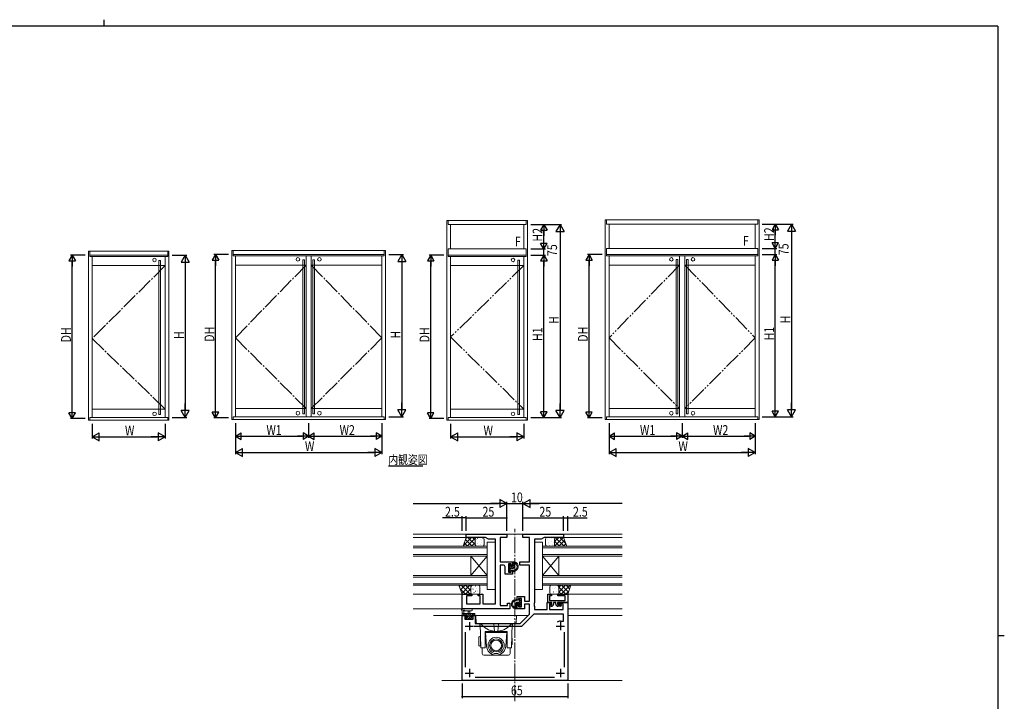
# Model space of a CAD drawing. Extents: x 0 to 1133, y 0 to 806.
# Drawn here: x 502 to 1108, y 386 to 806 of the extents above; entities that cross this region are included whole.
import ezdxf

# ---------------------------------------------------------------- set-up
doc = ezdxf.new("R2010")
doc.units = 0
doc.linetypes.add('YCENTER_1', pattern=[13, 10, -1, 1, -1])
doc.linetypes.add('YDIVIDE_1', pattern=[15, 10, -1, 1, -1, 1, -1])
for name, color, linetype in [('USER1', 3, 'CONTINUOUS'), ('YKK_11', 7, 'CONTINUOUS'), ('YKK_12', 2, 'CONTINUOUS'), ('YKK_13', 4, 'CONTINUOUS'), ('YKK_A1', 4, 'CONTINUOUS'), ('YKK_D', 6, 'CONTINUOUS'), ('YKK_ZWAK', 7, 'CONTINUOUS')]:
    doc.layers.add(name, color=color, linetype=linetype)
doc.styles.get("Standard").update_dxf_attribs({"font": 'ROMANS.SHX', "bigfont": 'EXTFONT.SHX'})

# ---------------------------------------------------------------- blocks, each defined once
blk = doc.blocks.new('A201')
at = {"layer": 'YKK_ZWAK', "color": 8, "linetype": 'Continuous'}
blk.add_line((296.01, 412), (296.01, 410), dxfattribs=at)
at = {"layer": 'YKK_ZWAK', "color": 254, "linetype": 'Continuous'}
for p, q in [((571, 410), (21, 410)), ((571, 410), (571, 35)), ((571, 222.5), (573, 222.5))]:
    blk.add_line(p, q, dxfattribs=at)

msp = doc.modelspace()

# ---------------------------------------------------------------- linework, layer by layer
at = {"layer": 'YKK_11', "color": 7, "linetype": 'Continuous', "lineweight": 30, "ltscale": 0.5}
for p, q in [((776.88, 489.32), (801.88, 489.32)), ((776.88, 487.32), (776.88, 489.32)), ((788.88, 487.32), (776.88, 487.32)), ((790.62, 486.32), (788.88, 487.32)), ((794.88, 486.32), (790.62, 486.32)), ((794.88, 450.28), (794.88, 486.32)), ((797.88, 487.32), (797.88, 472.22)), ((801.88, 487.32), (797.88, 487.32)), ((801.88, 489.32), (801.88, 487.32)), ((811.88, 489.32), (836.88, 489.32)), ((811.88, 487.32), (811.88, 489.32)), ((811.88, 489.32), (836.88, 489.32)), ((811.88, 487.32), (811.88, 489.32)), ((815.88, 487.32), (811.88, 487.32)), ((815.88, 487.32), (811.88, 487.32)), ((815.88, 472.22), (815.88, 487.32)), ((815.88, 472.22), (815.88, 487.32)), ((818.88, 486.32), (818.88, 446.98)), ((823.15, 486.32), (818.88, 486.32)), ((818.88, 486.32), (818.88, 446.98)), ((823.15, 486.32), (818.88, 486.32)), ((824.88, 487.32), (823.15, 486.32)), ((824.88, 487.32), (823.15, 486.32)), ((836.88, 487.32), (824.88, 487.32)), ((836.88, 487.32), (824.88, 487.32)), ((836.88, 489.32), (836.88, 487.32)), ((836.88, 489.32), (836.88, 487.32)), ((797.88, 472.22), (805.38, 472.22)), ((797.88, 470.22), (797.88, 445.32)), ((799.88, 470.22), (797.88, 470.22)), ((800.88, 464.62), (800.88, 469.22)), ((802.88, 471.02), (802.88, 465.82)), ((804.58, 471.02), (802.88, 471.02)), ((804.58, 469.92), (804.58, 471.02)), ((805.38, 469.92), (804.58, 469.92)), ((804.58, 466.92), (805.38, 466.92)), ((804.58, 465.82), (804.58, 466.92)), ((805.38, 472.22), (805.38, 469.92)), ((805.38, 466.92), (805.38, 464.62)), ((809.88, 472.22), (815.88, 472.22)), ((809.88, 470.22), (809.88, 472.22)), ((809.88, 472.22), (815.88, 472.22)), ((809.88, 470.22), (809.88, 472.22)), ((815.88, 470.22), (809.88, 470.22)), ((815.88, 470.22), (809.88, 470.22)), ((815.88, 448.12), (815.88, 470.22)), ((815.88, 448.12), (815.88, 470.22)), ((805.38, 464.62), (800.88, 464.62)), ((802.88, 465.82), (804.58, 465.82)), ((774.38, 452.32), (780.38, 452.32)), ((774.38, 443.32), (774.38, 452.32)), ((777.08, 451.32), (777.08, 446.32)), ((780.38, 451.32), (777.08, 451.32)), ((780.38, 452.32), (780.38, 451.32)), ((784.38, 452.32), (787.08, 452.32)), ((784.38, 451.32), (784.38, 452.32)), ((785.58, 451.32), (784.38, 451.32)), ((785.58, 446.32), (785.58, 451.32)), ((787.08, 452.32), (787.08, 446.32)), ((795, 450.1), (794.88, 450.28)), ((794.88, 449.36), (795, 449.55)), ((794.88, 449.28), (794.88, 449.36)), ((795, 449.1), (794.88, 449.28)), ((794.88, 448.36), (795, 448.55)), ((794.88, 446.32), (794.88, 448.36)), ((795, 449.55), (795, 450.1)), ((795, 448.55), (795, 449.1)), ((808.38, 450.92), (812.88, 450.92)), ((808.38, 448.62), (808.38, 450.92)), ((808.38, 450.92), (812.88, 450.92)), ((808.38, 448.62), (808.38, 450.92)), ((809.18, 448.62), (808.38, 448.62)), ((809.18, 448.62), (808.38, 448.62)), ((809.18, 449.72), (809.18, 448.62)), ((810.88, 449.72), (809.18, 449.72)), ((809.18, 449.72), (809.18, 448.62)), ((810.88, 449.72), (809.18, 449.72)), ((810.88, 444.52), (810.88, 449.72)), ((810.88, 444.52), (810.88, 449.72)), ((812.88, 450.92), (812.88, 448.12)), ((812.88, 450.92), (812.88, 448.12)), ((827.18, 452.32), (829.38, 452.32)), ((827.18, 447.32), (827.18, 452.32)), ((828.18, 451.32), (828.18, 448.52)), ((829.38, 451.32), (828.18, 451.32)), ((828.18, 448.52), (830.43, 448.52)), ((829.38, 452.32), (829.38, 451.32)), ((830.43, 448.52), (830.61, 448.4)), ((830.61, 448.4), (831.16, 448.4)), ((831.16, 448.4), (831.34, 448.52)), ((831.34, 448.52), (831.43, 448.52)), ((831.43, 448.52), (831.61, 448.4)), ((831.61, 448.4), (832.16, 448.4)), ((832.16, 448.4), (832.34, 448.52)), ((832.34, 448.52), (837.75, 448.52)), ((833.38, 452.32), (839.38, 452.32)), ((833.38, 451.32), (833.38, 452.32)), ((837.75, 451.32), (833.38, 451.32)), ((837.75, 448.52), (837.75, 451.32)), ((839.38, 452.32), (839.38, 447.32)), ((803.88, 443.32), (774.38, 443.32)), ((777.08, 446.32), (785.58, 446.32)), ((787.08, 446.32), (794.88, 446.32)), ((797.88, 445.32), (802.38, 445.32)), ((802.38, 446.82), (803.88, 446.82)), ((802.38, 445.32), (802.38, 446.82)), ((803.88, 446.82), (803.88, 443.32)), ((808.38, 445.62), (809.18, 445.62)), ((808.38, 443.32), (808.38, 445.62)), ((808.38, 445.62), (809.18, 445.62)), ((808.38, 443.32), (808.38, 445.62)), ((812.88, 443.32), (808.38, 443.32)), ((812.88, 443.32), (808.38, 443.32)), ((809.18, 445.62), (809.18, 444.52)), ((809.18, 445.62), (809.18, 444.52)), ((809.18, 444.52), (810.88, 444.52)), ((809.18, 444.52), (810.88, 444.52)), ((812.88, 448.12), (815.88, 448.12)), ((812.88, 448.12), (815.88, 448.12)), ((812.88, 446.12), (812.88, 443.32)), ((815.88, 446.12), (812.88, 446.12)), ((812.88, 446.12), (812.88, 443.32)), ((815.88, 446.12), (812.88, 446.12)), ((815.88, 440.02), (815.88, 446.12)), ((815.88, 440.02), (815.88, 446.12)), ((818.88, 446.98), (818.76, 446.8)), ((818.88, 446.98), (818.76, 446.8)), ((818.76, 446.8), (818.76, 446.25)), ((818.76, 446.8), (818.76, 446.25)), ((818.76, 446.25), (818.88, 446.06)), ((818.76, 446.25), (818.88, 446.06)), ((818.88, 445.98), (818.76, 445.8)), ((818.88, 445.98), (818.76, 445.8)), ((818.76, 445.8), (818.76, 445.25)), ((818.76, 445.8), (818.76, 445.25)), ((818.76, 445.25), (818.88, 445.06)), ((818.76, 445.25), (818.88, 445.06)), ((818.88, 446.06), (818.88, 445.98)), ((818.88, 446.06), (818.88, 445.98)), ((818.88, 445.06), (818.88, 443.02)), ((818.88, 445.06), (818.88, 443.02)), ((818.88, 443.02), (826.68, 443.02)), ((818.88, 443.02), (826.68, 443.02)), ((826.68, 447.32), (829.38, 447.32)), ((826.68, 443.02), (826.68, 447.32)), ((826.68, 447.32), (829.38, 447.32)), ((826.68, 443.02), (826.68, 447.32)), ((829.68, 447.32), (827.18, 447.32)), ((828.18, 446.32), (828.18, 443.02)), ((829.38, 446.32), (828.18, 446.32)), ((828.18, 446.32), (828.18, 443.02)), ((829.38, 446.32), (828.18, 446.32)), ((828.18, 443.02), (836.68, 443.02)), ((828.18, 443.02), (836.68, 443.02)), ((828.48, 445.62), (828.78, 445.92)), ((828.78, 445.92), (829.68, 445.92)), ((829.38, 444.92), (829.18, 444.92)), ((829.38, 447.32), (829.38, 446.32)), ((829.38, 447.32), (829.38, 446.32)), ((829.68, 445.92), (829.68, 447.32)), ((830.68, 447.32), (830.68, 446.22)), ((832.08, 447.32), (830.68, 447.32)), ((832.08, 446.22), (832.08, 447.32)), ((833.08, 447.32), (833.08, 445.92)), ((839.38, 447.32), (833.08, 447.32)), ((833.08, 445.92), (835.28, 445.92)), ((833.38, 447.32), (839.38, 447.32)), ((833.38, 446.32), (833.38, 447.32)), ((833.38, 447.32), (839.38, 447.32)), ((833.38, 446.32), (833.38, 447.32)), ((836.68, 446.32), (833.38, 446.32)), ((836.68, 446.32), (833.38, 446.32)), ((834.88, 444.92), (833.38, 444.92)), ((835.28, 445.92), (835.58, 445.62)), ((836.68, 443.02), (836.68, 446.32)), ((836.68, 443.02), (836.68, 446.32)), ((839.38, 447.32), (839.38, 399.32)), ((839.38, 447.32), (839.38, 399.32)), ((774.38, 439.32), (777.18, 439.32)), ((774.38, 399.32), (774.38, 439.32)), ((774.38, 439.32), (777.18, 439.32)), ((774.38, 399.32), (774.38, 439.32)), ((776.01, 438.52), (776.01, 437.02)), ((777.18, 438.52), (776.01, 438.52)), ((776.01, 438.52), (776.01, 437.02)), ((777.18, 438.52), (776.01, 438.52)), ((776.01, 437.02), (781.28, 437.02)), ((776.01, 437.02), (781.28, 437.02)), ((777.18, 439.32), (777.18, 438.52)), ((777.18, 439.32), (777.18, 438.52)), ((780.18, 439.32), (782.48, 439.32)), ((780.18, 438.52), (780.18, 439.32)), ((780.18, 439.32), (782.48, 439.32)), ((780.18, 438.52), (780.18, 439.32)), ((781.28, 438.52), (780.18, 438.52)), ((781.28, 438.52), (780.18, 438.52)), ((781.28, 437.02), (781.28, 438.52)), ((781.28, 437.02), (781.28, 438.52)), ((782.48, 439.32), (782.48, 434.32)), ((782.48, 439.32), (782.48, 434.32)), ((810.18, 434.32), (815.88, 440.02)), ((810.18, 434.32), (815.88, 440.02)), ((818.61, 440.02), (810.98, 432.39)), ((818.61, 440.02), (810.98, 432.39)), ((836.88, 440.02), (818.61, 440.02)), ((836.88, 440.02), (818.61, 440.02)), ((836.88, 435.82), (836.88, 440.02)), ((836.88, 435.82), (836.88, 440.02)), ((776.38, 432.62), (781.38, 432.62)), ((776.38, 432.62), (781.38, 432.62)), ((778.88, 435.12), (778.88, 430.12)), ((778.88, 435.12), (778.88, 430.12)), ((810.98, 432.39), (781.75, 432.39)), ((810.98, 432.39), (781.75, 432.39)), ((782.48, 434.32), (810.18, 434.32)), ((782.48, 434.32), (810.18, 434.32)), ((832.38, 432.62), (837.38, 432.62)), ((832.38, 432.62), (837.38, 432.62)), ((834.88, 435.82), (836.88, 435.82)), ((834.88, 435.82), (836.88, 435.82)), ((834.88, 435.12), (834.88, 430.12)), ((834.88, 435.12), (834.88, 430.12)), ((776.31, 428.99), (776.31, 407.46)), ((776.31, 428.99), (776.31, 407.46)), ((837.45, 407.46), (837.45, 429.03)), ((837.45, 407.46), (837.45, 429.03)), ((778.88, 406.32), (778.88, 401.32)), ((778.88, 406.32), (778.88, 401.32)), ((834.88, 406.32), (834.88, 401.32)), ((834.88, 406.32), (834.88, 401.32)), ((776.38, 403.82), (781.38, 403.82)), ((776.38, 403.82), (781.38, 403.82)), ((782.52, 401.25), (831.25, 401.25)), ((782.52, 401.25), (831.25, 401.25)), ((832.38, 403.82), (837.38, 403.82)), ((832.38, 403.82), (837.38, 403.82)), ((839.38, 399.32), (774.38, 399.32)), ((839.38, 399.32), (774.38, 399.32))]:
    msp.add_line(p, q, dxfattribs=at)
for centre, radius, start, end in [((799.88, 469.22), 1, 0.00001, 89.99999), ((829.18, 445.62), 0.7, 180.00001, 269.99999), ((829.38, 446.22), 1.3, 270.00001, 359.99999), ((833.38, 446.22), 1.3, 180.00001, 269.99999), ((834.88, 445.62), 0.7, 270.00001, 359.99999), ((834.88, 432.62), 3.2, 90.00001, 128.36652), ((834.88, 432.62), 3.2, 90.00001, 128.36652)]:
    msp.add_arc(centre, radius, start, end, dxfattribs=at)
at = {"layer": 'YKK_12', "color": 2, "linetype": 'Continuous', "lineweight": -3}
msp.add_line((729.09, 531.27), (750.21, 531.27), dxfattribs=at)
at = {"layer": 'YKK_12', "color": 2, "linetype": 'YCENTER_1', "lineweight": 13}
msp.add_line((806.88, 386.59), (806.88, 492.51), dxfattribs=at)
at = {"layer": 'YKK_12', "color": 2, "linetype": 'Continuous', "lineweight": 13}
for p, q in [((744.39, 489.32), (777.18, 489.32)), ((744.39, 487.32), (776.98, 487.32)), ((801.58, 489.32), (812.18, 489.32)), ((836.58, 489.32), (872.83, 489.32)), ((836.79, 487.32), (872.83, 487.32)), ((744.39, 481.82), (789.88, 481.82)), ((789.88, 480.82), (744.39, 480.82)), ((789.88, 481.82), (789.88, 475.82)), ((823.88, 481.82), (872.83, 481.82)), ((823.88, 481.82), (823.88, 475.82)), ((872.83, 480.82), (823.88, 480.82)), ((744.39, 476.82), (789.88, 476.82)), ((789.88, 475.82), (744.39, 475.82)), ((779.88, 475.82), (779.88, 463.82)), ((789.88, 475.82), (779.88, 463.82)), ((789.88, 463.82), (779.88, 475.82)), ((789.88, 475.82), (789.88, 463.82)), ((823.88, 476.82), (872.83, 476.82)), ((872.83, 475.82), (823.88, 475.82)), ((823.88, 475.82), (823.88, 463.82)), ((823.88, 475.82), (833.88, 463.82)), ((823.88, 463.82), (833.88, 475.82)), ((833.88, 475.82), (833.88, 463.82)), ((744.39, 463.82), (789.88, 463.82)), ((789.88, 462.82), (744.39, 462.82)), ((789.88, 463.82), (789.88, 457.82)), ((823.88, 463.82), (872.83, 463.82)), ((823.88, 463.82), (823.88, 457.82)), ((872.83, 462.82), (823.88, 462.82)), ((744.39, 458.82), (789.88, 458.82)), ((789.88, 457.82), (744.39, 457.82)), ((823.88, 458.82), (872.83, 458.82)), ((872.83, 457.82), (823.88, 457.82)), ((744.39, 452.32), (774.38, 452.32)), ((839.38, 452.32), (872.83, 452.32)), ((744.39, 443.32), (774.68, 443.32)), ((839.38, 443.32), (872.83, 443.32)), ((756.89, 439.32), (777.48, 439.32)), ((779.88, 439.32), (815.18, 439.32)), ((839.38, 439.32), (872.83, 439.32)), ((762.05, 399.32), (872.83, 399.32))]:
    msp.add_line(p, q, dxfattribs=at)
at = {"layer": 'YKK_13', "color": 4, "linetype": 'Continuous', "lineweight": 13}
for p, q in [((774.98, 481.82), (776.98, 487.32)), ((776.98, 487.32), (783.48, 487.32)), ((782.48, 486.32), (782.48, 482.82)), ((782.48, 482.82), (782.48, 486.32)), ((783.48, 487.32), (786.98, 487.32)), ((787.98, 486.32), (787.98, 482.82)), ((825.79, 486.32), (825.79, 482.82)), ((830.29, 487.32), (826.79, 487.32)), ((836.79, 487.32), (830.29, 487.32)), ((831.29, 486.32), (831.29, 482.82)), ((831.29, 482.82), (831.29, 486.32)), ((838.79, 481.82), (836.79, 487.32)), ((783.48, 481.82), (774.98, 481.82)), ((786.98, 481.82), (783.48, 481.82)), ((794.88, 484.32), (789.88, 484.32)), ((789.88, 484.32), (789.88, 455.32)), ((794.88, 455.32), (794.88, 484.32)), ((818.88, 455.32), (818.88, 484.32)), ((818.88, 484.32), (823.88, 484.32)), ((823.88, 484.32), (823.88, 455.32)), ((826.79, 481.82), (830.29, 481.82)), ((830.29, 481.82), (838.79, 481.82)), ((802.88, 469.32), (802.88, 469.92)), ((802.88, 466.42), (802.88, 466.92)), ((802.97, 470.13), (803.47, 470.63)), ((803.08, 467.12), (803.08, 469.12)), ((803.98, 470.42), (803.98, 470.08)), ((803.98, 467.72), (803.98, 466.42)), ((804.28, 468.02), (805.38, 468.02)), ((804.44, 469.62), (805.08, 469.62)), ((805.38, 469.92), (805.38, 471.92)), ((805.68, 472.22), (806.78, 472.22)), ((806.38, 471.68), (806.38, 472.22)), ((806.38, 469.02), (806.38, 470.97)), ((806.87, 471.42), (806.85, 471.42)), ((803.68, 466.12), (803.18, 466.12)), ((772.38, 457.82), (774.38, 452.32)), ((780.88, 457.82), (772.38, 457.82)), ((779.88, 453.32), (779.88, 456.82)), ((779.88, 456.82), (779.88, 453.32)), ((784.38, 457.82), (780.88, 457.82)), ((785.38, 453.32), (785.38, 456.82)), ((789.88, 455.32), (794.88, 455.32)), ((823.88, 455.32), (818.88, 455.32)), ((828.39, 453.32), (828.39, 456.82)), ((829.39, 457.82), (832.89, 457.82)), ((832.89, 457.82), (841.38, 457.82)), ((833.89, 453.32), (833.89, 456.82)), ((833.89, 456.82), (833.89, 453.32)), ((841.38, 457.82), (839.38, 452.32)), ((774.38, 452.32), (780.88, 452.32)), ((780.88, 452.32), (784.38, 452.32)), ((809.78, 447.82), (809.78, 449.12)), ((810.08, 449.42), (810.58, 449.42)), ((810.68, 448.42), (810.68, 446.42)), ((810.88, 449.12), (810.88, 448.62)), ((832.89, 452.32), (829.39, 452.32)), ((839.38, 452.32), (832.89, 452.32)), ((774.38, 439.62), (774.38, 442.3)), ((780.11, 443.32), (774.94, 443.32)), ((806.9, 444.12), (806.92, 444.12)), ((808.08, 443.32), (806.98, 443.32)), ((807.38, 446.52), (807.38, 444.57)), ((807.38, 443.86), (807.38, 443.32)), ((809.48, 447.52), (808.38, 447.52)), ((808.38, 445.62), (808.38, 443.62)), ((809.32, 445.92), (808.68, 445.92)), ((809.78, 445.12), (809.78, 445.46)), ((810.8, 445.41), (810.3, 444.91)), ((810.88, 446.22), (810.88, 445.62)), ((774.38, 440.52), (781.98, 440.52)), ((775.28, 439.32), (774.68, 439.32)), ((777.48, 439.52), (775.48, 439.52)), ((775.58, 441.7), (775.58, 440.52)), ((780.11, 442.12), (776.15, 442.12)), ((776.97, 437.11), (776.47, 437.61)), ((776.68, 438.12), (777.02, 438.12)), ((777.78, 437.02), (777.18, 437.02)), ((777.48, 438.58), (777.48, 439.52)), ((780.08, 437.22), (777.98, 437.22)), ((778.08, 440.52), (778.18, 441.66)), ((779.28, 440.52), (779.18, 441.66)), ((779.88, 439.52), (779.88, 438.12)), ((781.18, 439.52), (779.88, 439.52)), ((779.88, 438.12), (780.78, 438.12)), ((780.78, 437.02), (780.28, 437.02)), ((781.08, 437.82), (781.08, 437.32)), ((781.98, 439.32), (781.38, 439.32)), ((782.28, 440.22), (782.28, 439.62)), ((782.89, 439.01), (783.04, 434.8)), ((783.19, 439.32), (807.57, 439.32)), ((807.87, 439.01), (807.73, 434.8)), ((783.54, 434.32), (807.23, 434.32)), ((785.33, 434.32), (785.38, 432.82)), ((785.38, 432.82), (785.56, 432.82)), ((785.51, 434.32), (786.03, 419.32)), ((793.95, 434.32), (794.38, 429.32)), ((796.82, 434.32), (796.38, 429.32)), ((805.26, 434.32), (804.73, 419.32)), ((805.21, 432.82), (805.38, 432.82)), ((805.44, 434.32), (805.38, 432.82)), ((784.81, 425.82), (784.81, 420.82)), ((785.81, 425.82), (785.81, 420.82)), ((785.84, 424.82), (785.81, 424.82)), ((788.63, 429.32), (788.55, 419.32)), ((788.59, 424.82), (789.13, 424.82)), ((788.63, 429.32), (802.13, 429.32)), ((788.63, 428.82), (802.14, 428.82)), ((789.4, 420.45), (788.88, 428.82)), ((789.44, 429.32), (789.45, 428.82)), ((801.33, 429.32), (801.31, 428.82)), ((801.88, 428.82), (801.37, 420.45)), ((801.64, 424.82), (802.17, 424.82)), ((802.13, 429.32), (802.22, 419.32)), ((805.31, 421.82), (805.31, 424.82)), ((785.95, 421.82), (785.81, 421.82)), ((786.03, 419.32), (788.55, 419.32)), ((786.72, 419.32), (786.84, 415.79)), ((788.57, 421.82), (789.31, 421.82)), ((801.46, 421.82), (802.2, 421.82)), ((802.22, 419.32), (804.73, 419.32)), ((804.05, 419.32), (803.93, 415.79)), ((787.84, 414.82), (802.93, 414.82))]:
    msp.add_line(p, q, dxfattribs=at)
at = {"layer": 'YKK_13', "color": 4}
for p, q in [((775.19, 482.39), (780.12, 487.32)), ((776.5, 485.99), (780.67, 481.82)), ((776.8, 486.83), (777.29, 487.32)), ((777.45, 481.82), (782.95, 487.32)), ((778, 487.32), (782.48, 482.84)), ((780.82, 487.32), (782.48, 485.67)), ((783.12, 485.95), (783.13, 485.95)), ((783.5, 485.82), (783.54, 485.79)), ((783.77, 486.92), (783.87, 486.92)), ((785.73, 486.31), (785.77, 486.28)), ((786.35, 485.2), (786.35, 485.19)), ((787, 486.96), (787.1, 486.97)), ((787.67, 486.69), (787.72, 486.67)), ((827.12, 486.24), (827.16, 486.21)), ((828.16, 486.39), (828.16, 486.39)), ((829.35, 486.72), (829.4, 486.7)), ((830.86, 487.15), (831.03, 487.32)), ((831.04, 485.71), (831.05, 485.71)), ((831.19, 481.82), (836.69, 487.32)), ((831.29, 484.75), (833.86, 487.32)), ((831.29, 484.94), (834.41, 481.82)), ((831.74, 487.32), (837.24, 481.82)), ((834.02, 481.82), (837.51, 485.32)), ((834.56, 487.32), (838.06, 483.83)), ((774.99, 481.84), (775.01, 481.82)), ((775.74, 483.92), (777.84, 481.82)), ((780.28, 481.82), (782.48, 484.02)), ((782.6, 483.33), (782.61, 483.32)), ((783.1, 481.82), (783.16, 481.87)), ((783.82, 483.65), (783.92, 483.65)), ((784.12, 483.79), (784.16, 483.76)), ((785.48, 482.65), (785.49, 482.65)), ((786.06, 484.18), (786.1, 484.15)), ((786.67, 482.15), (786.72, 482.12)), ((827.29, 483.84), (827.3, 483.84)), ((827.74, 484.21), (827.78, 484.18)), ((828.06, 482.08), (828.11, 482.05)), ((829.68, 484.59), (829.72, 484.57)), ((830.12, 483.18), (830.13, 483.18)), ((830.3, 482.56), (830.34, 482.54)), ((830.81, 484.31), (830.91, 484.31)), ((831.13, 482.27), (831.58, 481.82)), ((836.84, 481.82), (838.27, 483.25)), ((802.89, 469.32), (803.99, 470.42)), ((803.07, 466.14), (803.99, 467.06)), ((803.09, 467.28), (806.39, 470.58)), ((803.09, 468.4), (804.07, 469.38)), ((804.95, 468.02), (806.39, 469.46)), ((805.39, 471.82), (805.78, 472.22)), ((805.39, 470.7), (806.14, 471.45)), ((806.37, 471.68), (806.39, 471.7)), ((772.68, 457.02), (773.48, 457.82)), ((773.2, 455.58), (776.46, 452.32)), ((773.43, 454.94), (776.31, 457.82)), ((773.79, 457.82), (779.29, 452.32)), ((774.18, 452.87), (779.13, 457.82)), ((776.46, 452.32), (779.88, 455.74)), ((776.61, 457.82), (779.88, 454.55)), ((779.44, 457.82), (779.99, 457.27)), ((780.77, 457.48), (780.81, 457.45)), ((781.13, 455.55), (781.14, 455.55)), ((781.39, 455.45), (781.43, 455.42)), ((782.71, 457.53), (782.81, 457.54)), ((783.33, 455.84), (783.37, 455.81)), ((783.97, 454.89), (783.98, 454.89)), ((784.88, 457.42), (784.89, 457.42)), ((830.2, 455.87), (830.24, 455.84)), ((830.97, 456.08), (830.98, 456.08)), ((832.14, 456.25), (832.18, 456.23)), ((833.89, 456.47), (835.24, 457.82)), ((833.89, 453.64), (838.07, 457.82)), ((833.89, 456.65), (838.22, 452.32)), ((835.4, 452.32), (840.9, 457.82)), ((835.55, 457.82), (839.83, 453.54)), ((838.38, 457.82), (840.58, 455.61)), ((841.2, 457.82), (841.34, 457.69)), ((779.29, 452.32), (779.94, 452.97)), ((780.22, 453.02), (780.23, 453.01)), ((781.71, 453.32), (781.75, 453.29)), ((782.76, 454.27), (782.86, 454.27)), ((783.94, 453.81), (783.99, 453.78)), ((809.78, 449.07), (810.13, 449.42)), ((809.78, 447.95), (810.88, 449.05)), ((828.59, 453.35), (828.63, 453.32)), ((830.44, 453.45), (830.45, 453.45)), ((830.53, 453.74), (830.57, 453.71)), ((832.76, 454.22), (832.8, 454.2)), ((833.33, 452.78), (833.34, 452.78)), ((833.89, 453.83), (835.39, 452.32)), ((838.23, 452.32), (840.05, 454.14)), ((807.38, 445.55), (809.35, 447.52)), ((807.39, 446.69), (808.21, 447.51)), ((807.4, 444.45), (808.38, 445.43)), ((807.4, 443.32), (808.38, 444.3)), ((808.87, 445.92), (810.68, 447.73)), ((810.02, 444.83), (810.88, 445.68)), ((810.03, 445.95), (810.68, 446.6)), ((774.38, 440.22), (774.68, 440.52)), ((774.83, 439.32), (776.03, 440.52)), ((776.38, 439.52), (777.38, 440.52)), ((776.81, 437.26), (777.43, 437.88)), ((777.48, 439.27), (778.72, 440.52)), ((777.72, 438.17), (780.07, 440.52)), ((778.12, 437.22), (779.88, 438.98)), ((779.47, 437.22), (780.37, 438.12)), ((780.42, 439.52), (781.42, 440.52)), ((780.61, 437.02), (781.08, 437.49)), ((781.57, 439.32), (782.28, 440.03))]:
    msp.add_line(p, q, dxfattribs=at)
at = {"layer": 'YKK_13', "color": 4, "linetype": 'Continuous', "lineweight": 13}
for radius in [5, 4, 3.29]:
    msp.add_circle((795.38, 420.82), radius, dxfattribs=at)
for centre, radius, start, end in [((783.48, 486.32), 1, 90, 180), ((783.48, 486.32), 1, 90, 180), ((786.98, 486.32), 1, 0, 90), ((826.79, 486.32), 1, 90, 180), ((830.29, 486.32), 1, 360, 90), ((830.29, 486.32), 1, 0, 90), ((783.48, 482.82), 1, 180, 270), ((783.48, 482.82), 1, 180, 270), ((786.98, 482.82), 1, 270, 0), ((826.79, 482.82), 1, 180, 270), ((830.29, 482.82), 1, 270, 0), ((830.29, 482.82), 1, 270, 0), ((803.18, 469.92), 0.3, 135, 180), ((803.08, 469.32), 0.2, 180, 270), ((803.08, 466.92), 0.2, 90, 180), ((803.68, 470.42), 0.3, 360, 135), ((803.98, 469.62), 0.25, 123.05573, 326.94427), ((803.68, 470.08), 0.3, 303.05573, 360), ((804.28, 467.72), 0.3, 90, 180), ((804.44, 469.32), 0.3, 90, 146.94427), ((805.08, 469.92), 0.3, 270, 360), ((805.68, 471.92), 0.3, 90, 180), ((805.38, 469.02), 1, 270, 360), ((806.33, 466.77), 0.45, 61.48443, 278.2803), ((806.38, 471.43), 0.25, 31.78472, 236.94427), ((806.08, 470.97), 0.3, 360, 56.94427), ((805.96, 469.31), 3.02, 278.2803, 74.24304), ((806.69, 467.43), 0.3, 241.48443, 291.12874), ((806.85, 471.72), 0.3, 211.78472, 270), ((805.96, 469.31), 2.32, 291.12874, 63.42112), ((806.87, 471.12), 0.3, 63.42112, 90), ((803.18, 466.42), 0.3, 180, 270), ((803.68, 466.42), 0.3, 270, 360), ((780.88, 456.82), 1, 90, 180), ((780.88, 456.82), 1, 90, 180), ((784.38, 456.82), 1, 0, 90), ((829.39, 456.82), 1, 90, 180), ((832.89, 456.82), 1, 360, 90), ((832.89, 456.82), 1, 0, 90), ((780.88, 453.32), 1, 180, 270), ((780.88, 453.32), 1, 180, 270), ((784.38, 453.32), 1, 270, 0), ((807.8, 446.23), 3.02, 98.2803, 254.24304), ((807.8, 446.23), 2.32, 111.12874, 243.42112), ((807.08, 448.11), 0.3, 61.48443, 111.12874), ((807.43, 448.77), 0.45, 241.48443, 98.2803), ((810.08, 449.12), 0.3, 90, 180), ((810.58, 449.12), 0.3, 360, 90), ((810.68, 448.62), 0.2, 270, 360), ((829.39, 453.32), 1, 180, 270), ((832.89, 453.32), 1, 270, 0), ((832.89, 453.32), 1, 270, 360), ((774.38, 442.82), 0.3, 79.47122, 240), ((774.08, 442.3), 0.3, 0, 60), ((774.49, 443.41), 0.3, 259.47122, 319.47122), ((774.94, 443.02), 0.3, 90, 139.47122), ((775.58, 442.22), 0.3, 19.18976, 240), ((776.15, 442.42), 0.3, 199.18976, 270.04023), ((780.11, 442.72), 0.6, 270.04023, 90.04023), ((806.9, 444.42), 0.3, 243.42112, 270), ((806.92, 443.82), 0.3, 31.78472, 90), ((807.38, 444.11), 0.25, 211.78472, 56.94427), ((808.38, 446.52), 1, 90, 180), ((807.68, 444.57), 0.3, 180, 236.94427), ((808.08, 443.62), 0.3, 270, 360), ((808.68, 445.62), 0.3, 90, 180), ((809.32, 446.22), 0.3, 270, 326.94427), ((809.48, 447.82), 0.3, 270, 360), ((809.78, 445.92), 0.25, 303.05573, 146.94427), ((810.08, 445.46), 0.3, 123.05573, 180), ((810.08, 445.12), 0.3, 180, 315), ((810.68, 446.22), 0.2, 360, 90), ((810.58, 445.62), 0.3, 315, 360), ((774.68, 439.62), 0.3, 180, 270), ((775.28, 439.52), 0.2, 270, 0), ((775.28, 441.7), 0.3, 0, 60), ((776.68, 437.82), 0.3, 90, 225), ((777.18, 437.32), 0.3, 225, 270), ((777.02, 437.82), 0.3, 33.05573, 90), ((777.48, 438.12), 0.25, 213.05573, 56.94427), ((777.78, 438.58), 0.3, 180, 236.94427), ((777.78, 437.22), 0.2, 270, 0), ((778.68, 441.62), 0.5, 5.09207, 174.90793), ((780.28, 437.22), 0.2, 180, 270), ((780.78, 437.82), 0.3, 0, 90), ((780.78, 437.32), 0.3, 270, 0), ((781.38, 439.52), 0.2, 180, 270), ((781.98, 440.22), 0.3, 0, 90), ((781.98, 439.62), 0.3, 270, 0), ((783.19, 439.02), 0.3, 90, 182), ((807.57, 439.02), 0.3, 358, 90), ((783.54, 434.82), 0.5, 182, 270), ((795.38, 441.27), 11.75, 216.26277, 265.01317), ((795.38, 441.27), 11.75, 274.98683, 323.73723), ((807.23, 434.82), 0.5, 270, 358), ((785.31, 425.82), 0.5, 360, 180), ((804.93, 424.82), 0.388, 360, 88), ((785.31, 420.82), 0.5, 180, 360), ((795.38, 420.82), 6, 183.4965, 356.5035), ((804.82, 421.82), 0.493, 268, 360), ((787.84, 415.82), 1, 182, 270), ((802.93, 415.82), 1, 270, 358)]:
    msp.add_arc(centre, radius, start, end, dxfattribs=at)
at = {"layer": 'YKK_A1', "color": 4, "linetype": 'Continuous', "lineweight": 13}
for p, q in [((765.11, 559.5), (765.11, 682.35)), ((814.66, 682.35), (765.11, 682.35)), ((765.88, 679.85), (765.88, 682.35)), ((813.88, 679.85), (765.88, 679.85)), ((767.38, 679.85), (767.38, 664.85)), ((812.38, 679.85), (812.38, 664.85)), ((813.88, 679.85), (813.88, 682.35)), ((814.66, 559.5), (814.66, 682.35)), ((862.54, 559.85), (862.54, 682.7)), ((957.09, 682.7), (862.54, 682.7)), ((863.31, 680.2), (863.31, 682.7)), ((956.31, 680.2), (863.31, 680.2)), ((864.81, 680.2), (864.81, 665.2)), ((954.81, 680.2), (954.81, 665.2)), ((956.31, 680.2), (956.31, 682.7)), ((957.09, 559.85), (957.09, 682.7)), ((544.53, 559.5), (544.53, 663.6)), ((594.08, 663.6), (544.53, 663.6)), ((545.31, 663.6), (545.31, 660.3)), ((545.31, 661.1), (593.31, 661.1)), ((593.31, 660.3), (545.31, 660.3)), ((546.81, 561.1), (546.81, 660.3)), ((591.81, 561.1), (591.81, 660.3)), ((593.31, 663.6), (593.31, 660.3)), ((594.08, 559.5), (594.08, 663.6)), ((632.75, 559.85), (632.75, 663.95)), ((727.3, 663.95), (632.75, 663.95)), ((633.53, 663.95), (633.53, 660.65)), ((633.53, 661.45), (726.53, 661.45)), ((726.53, 660.65), (633.53, 660.65)), ((635.03, 561.45), (635.03, 660.65)), ((678.4, 561.45), (678.4, 660.65)), ((681.65, 561.45), (681.65, 660.65)), ((725.03, 561.45), (725.03, 660.65)), ((726.53, 663.95), (726.53, 660.65)), ((727.3, 559.85), (727.3, 663.95)), ((765.88, 664.85), (765.88, 660.3)), ((813.88, 664.85), (765.88, 664.85)), ((765.88, 661.1), (813.88, 661.1)), ((813.88, 660.3), (765.88, 660.3)), ((767.38, 561.1), (767.38, 660.3)), ((812.38, 561.1), (812.38, 660.3)), ((813.88, 664.85), (813.88, 660.3)), ((863.31, 665.2), (863.31, 660.65)), ((956.31, 665.2), (863.31, 665.2)), ((863.31, 661.45), (956.31, 661.45)), ((956.31, 660.65), (863.31, 660.65)), ((864.81, 561.45), (864.81, 660.65)), ((908.19, 561.45), (908.19, 660.65)), ((911.44, 561.45), (911.44, 660.65)), ((954.81, 561.45), (954.81, 660.65)), ((956.31, 665.2), (956.31, 660.65)), ((591.81, 654.6), (546.81, 654.6)), ((587.83, 657.82), (588.88, 657.82)), ((587.83, 657.82), (587.83, 563.02)), ((588.88, 657.82), (588.88, 563.02)), ((678.4, 654.95), (635.03, 654.95)), ((676.38, 658.18), (677.43, 658.18)), ((676.38, 658.18), (676.38, 563.38)), ((677.43, 658.18), (677.43, 563.38)), ((681.65, 654.95), (725.03, 654.95)), ((683.68, 658.18), (682.63, 658.18)), ((682.63, 658.18), (682.63, 563.38)), ((683.68, 658.18), (683.68, 563.38)), ((812.38, 654.6), (767.38, 654.6)), ((808.73, 657.92), (809.78, 657.92)), ((808.73, 657.92), (808.73, 563.02)), ((809.78, 657.92), (809.78, 563.02)), ((908.19, 654.95), (864.81, 654.95)), ((906.16, 658.28), (907.21, 658.28)), ((906.16, 658.28), (906.16, 563.38)), ((907.21, 658.28), (907.21, 563.38)), ((911.44, 654.95), (954.81, 654.95)), ((913.46, 658.28), (912.41, 658.28)), ((912.41, 658.28), (912.41, 563.38)), ((913.46, 658.28), (913.46, 563.38)), ((591.81, 566.25), (546.81, 566.25)), ((678.4, 566.6), (635.03, 566.6)), ((676.38, 563.38), (677.43, 563.38)), ((681.65, 566.6), (725.03, 566.6)), ((683.68, 563.38), (682.63, 563.38)), ((812.38, 566.25), (767.38, 566.25)), ((908.19, 566.6), (864.81, 566.6)), ((906.16, 563.38), (907.21, 563.38)), ((911.44, 566.6), (954.81, 566.6)), ((913.46, 563.38), (912.41, 563.38)), ((594.08, 559.5), (544.53, 559.5)), ((545.31, 559.5), (545.31, 561.1)), ((593.31, 561.1), (545.31, 561.1)), ((587.83, 563.02), (588.88, 563.02)), ((593.31, 559.5), (593.31, 561.1)), ((727.3, 559.85), (632.75, 559.85)), ((633.53, 559.85), (633.53, 561.45)), ((726.53, 561.45), (633.53, 561.45)), ((726.53, 559.85), (726.53, 561.45)), ((814.66, 559.5), (765.11, 559.5)), ((813.88, 561.1), (765.88, 561.1)), ((765.88, 559.5), (765.88, 561.1)), ((808.73, 563.02), (809.78, 563.02)), ((813.88, 559.5), (813.88, 561.1)), ((957.09, 559.85), (862.54, 559.85)), ((956.31, 561.45), (863.31, 561.45)), ((863.31, 559.85), (863.31, 561.45)), ((956.31, 559.85), (956.31, 561.45))]:
    msp.add_line(p, q, dxfattribs=at)
at = {"layer": 'YKK_A1', "color": 4, "linetype": 'YCENTER_1', "lineweight": 13}
for p, q in [((591.81, 654.6), (546.81, 609.77)), ((678.4, 654.95), (635.03, 610.13)), ((681.65, 654.95), (725.03, 610.13)), ((546.81, 609.77), (591.81, 566.25)), ((635.03, 610.13), (678.4, 566.6)), ((725.03, 610.13), (681.65, 566.6))]:
    msp.add_line(p, q, dxfattribs=at)
at = {"layer": 'YKK_A1', "color": 4, "linetype": 'YDIVIDE_1', "lineweight": 13}
for p, q in [((812.38, 654.6), (767.38, 610.7)), ((908.19, 654.95), (864.81, 610.13)), ((911.44, 654.95), (954.81, 610.13)), ((767.38, 610.7), (812.38, 566.25)), ((864.81, 610.13), (908.19, 566.6)), ((954.81, 610.13), (911.44, 566.6))]:
    msp.add_line(p, q, dxfattribs=at)
at = {"layer": 'YKK_A1', "color": 4, "linetype": 'Continuous', "lineweight": 13}
for centre in [(585.18, 658.1), (673.4, 658.45), (686.65, 658.45), (805.76, 658.1), (903.19, 658.45), (916.44, 658.45), (585.23, 563.4), (673.4, 563.75), (686.65, 563.75), (805.76, 563.4), (903.19, 563.75), (916.44, 563.75)]:
    msp.add_circle(centre, 1.1, dxfattribs=at)
at = {"layer": 'YKK_D', "color": 6, "linetype": 'Continuous'}
for p, q in [((816.66, 679.85), (825.66, 679.85)), ((816.66, 679.85), (835.66, 679.85)), ((959.09, 680.2), (968.09, 680.2)), ((959.09, 680.2), (978.09, 680.2)), ((824.66, 668.85), (824.66, 675.85)), ((834.66, 674.85), (834.66, 566.1)), ((967.09, 669.2), (967.09, 676.2)), ((977.09, 675.2), (977.09, 566.45)), ((542.53, 661.1), (533.53, 661.1)), ((596.08, 661.1), (605.08, 661.1)), ((630.75, 661.45), (621.75, 661.45)), ((729.3, 661.45), (738.3, 661.45)), ((763.11, 661.1), (754.11, 661.1)), ((816.66, 664.85), (825.66, 664.85)), ((816.66, 664.85), (825.66, 664.85)), ((816.66, 661.1), (825.66, 661.1)), ((816.66, 661.1), (825.66, 661.1)), ((824.66, 661.1), (824.66, 664.85)), ((860.54, 661.45), (851.54, 661.45)), ((959.09, 665.2), (968.09, 665.2)), ((959.09, 665.2), (968.09, 665.2)), ((959.09, 661.45), (968.09, 661.45)), ((959.09, 661.45), (968.09, 661.45)), ((967.09, 661.45), (967.09, 665.2)), ((534.53, 564.55), (534.53, 657.1)), ((604.08, 656.1), (604.08, 566.1)), ((622.75, 564.9), (622.75, 657.45)), ((737.3, 656.45), (737.3, 566.45)), ((755.11, 564.55), (755.11, 657.1)), ((824.66, 565.1), (824.66, 657.1)), ((852.54, 564.9), (852.54, 657.45)), ((967.09, 565.45), (967.09, 657.45)), ((542.53, 560.55), (533.53, 560.55)), ((596.08, 561.1), (605.08, 561.1)), ((630.75, 560.9), (621.75, 560.9)), ((635.03, 557.6), (635.03, 538.6)), ((635.03, 557.6), (635.03, 548.6)), ((680.03, 557.6), (680.03, 548.6)), ((680.03, 557.6), (680.03, 548.6)), ((725.03, 557.6), (725.03, 538.6)), ((725.03, 557.6), (725.03, 548.6)), ((729.3, 561.45), (738.3, 561.45)), ((763.11, 560.55), (754.11, 560.55)), ((816.66, 561.1), (825.66, 561.1)), ((816.66, 561.1), (835.66, 561.1)), ((860.54, 560.9), (851.54, 560.9)), ((864.81, 557.6), (864.81, 538.6)), ((864.81, 557.6), (864.81, 548.6)), ((909.81, 557.6), (909.81, 548.6)), ((909.81, 557.6), (909.81, 548.6)), ((954.81, 557.6), (954.81, 538.6)), ((954.81, 557.6), (954.81, 548.6)), ((959.09, 561.45), (968.09, 561.45)), ((959.09, 561.45), (978.09, 561.45)), ((546.81, 557.25), (546.81, 548.25)), ((591.81, 557.25), (591.81, 548.25)), ((767.38, 557.25), (767.38, 548.25)), ((812.38, 557.25), (812.38, 548.25)), ((551.81, 549.25), (586.81, 549.25)), ((639.03, 549.6), (676.03, 549.6)), ((684.03, 549.6), (721.03, 549.6)), ((772.38, 549.25), (807.38, 549.25)), ((868.81, 549.6), (905.81, 549.6)), ((913.81, 549.6), (950.81, 549.6)), ((640.03, 539.6), (720.03, 539.6)), ((869.81, 539.6), (949.81, 539.6)), ((801.88, 492.17), (801.88, 509.15)), ((801.88, 491.32), (801.88, 509.15)), ((811.88, 492.32), (811.88, 509.15)), ((811.88, 491.32), (811.88, 509.15)), ((744.39, 508.15), (796.88, 508.15)), ((796.88, 508.15), (791.88, 508.15)), ((801.88, 508.15), (811.88, 508.15)), ((872.83, 508.15), (816.88, 508.15)), ((816.88, 508.15), (821.88, 508.15)), ((774.38, 499.32), (762.39, 499.32)), ((774.38, 491.32), (774.38, 500.32)), ((776.88, 499.32), (774.38, 499.32)), ((776.88, 491.32), (776.88, 500.32)), ((776.88, 491.32), (776.88, 500.32)), ((776.88, 499.32), (801.88, 499.32)), ((801.88, 491.32), (801.88, 500.32)), ((811.88, 491.32), (811.88, 500.32)), ((811.88, 499.32), (836.88, 499.32)), ((836.88, 491.32), (836.88, 500.32)), ((836.88, 491.32), (836.88, 500.32)), ((836.88, 499.32), (839.38, 499.32)), ((839.38, 491.32), (839.38, 500.32)), ((839.38, 499.32), (851.38, 499.32)), ((774.38, 397.32), (774.38, 388.32)), ((839.38, 397.32), (839.38, 388.32)), ((774.38, 389.32), (839.38, 389.32))]:
    msp.add_line(p, q, dxfattribs=at)
at = {"layer": 'YKK_D', "color": 6, "lineweight": -2}
for p, q in [((824.66, 679.85), (822.66, 676.38)), ((824.66, 679.85), (824.66, 672.92)), ((824.66, 679.85), (826.66, 676.38)), ((834.66, 679.85), (832.16, 675.52)), ((834.66, 679.85), (834.66, 671.19)), ((834.66, 679.85), (837.16, 675.52)), ((967.09, 680.2), (965.09, 676.74)), ((967.09, 680.2), (967.09, 673.27)), ((967.09, 680.2), (969.09, 676.74)), ((977.09, 680.2), (974.59, 675.87)), ((977.09, 680.2), (977.09, 671.54)), ((977.09, 680.2), (979.59, 675.87)), ((822.66, 676.38), (826.66, 676.38)), ((832.16, 675.52), (837.16, 675.52)), ((965.09, 676.74), (969.09, 676.74)), ((974.59, 675.87), (979.59, 675.87)), ((826.66, 668.31), (822.66, 668.31)), ((824.66, 664.85), (822.66, 668.31)), ((824.66, 664.85), (824.66, 671.77)), ((824.66, 664.85), (826.66, 668.31)), ((969.09, 668.67), (965.09, 668.67)), ((967.09, 665.2), (965.09, 668.67)), ((967.09, 665.2), (967.09, 672.13)), ((967.09, 665.2), (969.09, 668.67)), ((534.53, 661.1), (532.53, 657.63)), ((534.53, 661.1), (534.53, 654.17)), ((534.53, 661.1), (536.53, 657.63)), ((604.08, 661.1), (601.58, 656.77)), ((604.08, 661.1), (604.08, 652.44)), ((604.08, 661.1), (606.58, 656.77)), ((622.75, 661.45), (620.75, 657.99)), ((622.75, 661.45), (622.75, 654.52)), ((622.75, 661.45), (624.75, 657.99)), ((737.3, 661.45), (734.8, 657.12)), ((737.3, 661.45), (737.3, 652.79)), ((737.3, 661.45), (739.8, 657.12)), ((755.11, 661.1), (753.11, 657.63)), ((755.11, 661.1), (755.11, 654.17)), ((755.11, 661.1), (757.11, 657.63)), ((824.66, 661.1), (822.66, 657.63)), ((824.66, 661.1), (824.66, 654.17)), ((824.66, 661.1), (826.66, 657.63)), ((852.54, 661.45), (850.54, 657.99)), ((852.54, 661.45), (852.54, 654.52)), ((852.54, 661.45), (854.54, 657.99)), ((967.09, 661.45), (965.09, 657.99)), ((967.09, 661.45), (967.09, 654.52)), ((967.09, 661.45), (969.09, 657.99)), ((532.53, 657.63), (536.53, 657.63)), ((601.58, 656.77), (606.58, 656.77)), ((620.75, 657.99), (624.75, 657.99)), ((734.8, 657.12), (739.8, 657.12)), ((753.11, 657.63), (757.11, 657.63)), ((822.66, 657.63), (826.66, 657.63)), ((850.54, 657.99), (854.54, 657.99)), ((965.09, 657.99), (969.09, 657.99)), ((604.08, 561.1), (604.08, 569.76)), ((737.3, 561.45), (737.3, 570.11)), ((834.66, 561.1), (834.66, 569.76)), ((977.09, 561.45), (977.09, 570.11)), ((536.53, 564.01), (532.53, 564.01)), ((534.53, 560.55), (532.53, 564.01)), ((534.53, 560.55), (534.53, 567.47)), ((534.53, 560.55), (536.53, 564.01)), ((606.58, 565.43), (601.58, 565.43)), ((604.08, 561.1), (601.58, 565.43)), ((604.08, 561.1), (606.58, 565.43)), ((624.75, 564.37), (620.75, 564.37)), ((622.75, 560.9), (620.75, 564.37)), ((622.75, 560.9), (622.75, 567.83)), ((622.75, 560.9), (624.75, 564.37)), ((739.8, 565.78), (734.8, 565.78)), ((737.3, 561.45), (734.8, 565.78)), ((737.3, 561.45), (739.8, 565.78)), ((757.11, 564.01), (753.11, 564.01)), ((755.11, 560.55), (753.11, 564.01)), ((755.11, 560.55), (755.11, 567.47)), ((755.11, 560.55), (757.11, 564.01)), ((826.66, 564.56), (822.66, 564.56)), ((824.66, 561.1), (822.66, 564.56)), ((824.66, 561.1), (824.66, 568.02)), ((824.66, 561.1), (826.66, 564.56)), ((837.16, 565.43), (832.16, 565.43)), ((834.66, 561.1), (832.16, 565.43)), ((834.66, 561.1), (837.16, 565.43)), ((854.54, 564.37), (850.54, 564.37)), ((852.54, 560.9), (850.54, 564.37)), ((852.54, 560.9), (852.54, 567.83)), ((852.54, 560.9), (854.54, 564.37)), ((969.09, 564.92), (965.09, 564.92)), ((967.09, 561.45), (965.09, 564.92)), ((967.09, 561.45), (967.09, 568.38)), ((967.09, 561.45), (969.09, 564.92)), ((979.59, 565.78), (974.59, 565.78)), ((977.09, 561.45), (974.59, 565.78)), ((977.09, 561.45), (979.59, 565.78)), ((546.81, 549.25), (551.14, 551.75)), ((551.14, 546.75), (551.14, 551.75)), ((587.48, 551.75), (587.48, 546.75)), ((591.81, 549.25), (587.48, 551.75)), ((635.03, 549.6), (638.49, 551.6)), ((638.49, 547.6), (638.49, 551.6)), ((676.56, 551.6), (676.56, 547.6)), ((680.03, 549.6), (676.56, 551.6)), ((680.03, 549.6), (683.49, 551.6)), ((683.49, 547.6), (683.49, 551.6)), ((721.56, 551.6), (721.56, 547.6)), ((725.03, 549.6), (721.56, 551.6)), ((767.38, 549.25), (771.71, 551.75)), ((771.71, 546.75), (771.71, 551.75)), ((808.05, 551.75), (808.05, 546.75)), ((812.38, 549.25), (808.05, 551.75)), ((864.81, 549.6), (868.28, 551.6)), ((868.28, 547.6), (868.28, 551.6)), ((906.35, 551.6), (906.35, 547.6)), ((909.81, 549.6), (906.35, 551.6)), ((909.81, 549.6), (913.28, 551.6)), ((913.28, 547.6), (913.28, 551.6)), ((951.35, 551.6), (951.35, 547.6)), ((954.81, 549.6), (951.35, 551.6)), ((546.81, 549.25), (555.47, 549.25)), ((546.81, 549.25), (551.14, 546.75)), ((591.81, 549.25), (583.15, 549.25)), ((591.81, 549.25), (587.48, 546.75)), ((635.03, 549.6), (641.96, 549.6)), ((635.03, 549.6), (638.49, 547.6)), ((680.03, 549.6), (673.1, 549.6)), ((680.03, 549.6), (676.56, 547.6)), ((680.03, 549.6), (686.96, 549.6)), ((680.03, 549.6), (683.49, 547.6)), ((725.03, 549.6), (718.1, 549.6)), ((725.03, 549.6), (721.56, 547.6)), ((767.38, 549.25), (776.04, 549.25)), ((767.38, 549.25), (771.71, 546.75)), ((812.38, 549.25), (803.72, 549.25)), ((812.38, 549.25), (808.05, 546.75)), ((864.81, 549.6), (871.74, 549.6)), ((864.81, 549.6), (868.28, 547.6)), ((909.81, 549.6), (902.88, 549.6)), ((909.81, 549.6), (906.35, 547.6)), ((909.81, 549.6), (916.74, 549.6)), ((909.81, 549.6), (913.28, 547.6)), ((954.81, 549.6), (947.88, 549.6)), ((954.81, 549.6), (951.35, 547.6)), ((635.03, 539.6), (639.36, 542.1)), ((635.03, 539.6), (643.69, 539.6)), ((635.03, 539.6), (639.36, 537.1)), ((639.36, 537.1), (639.36, 542.1)), ((725.03, 539.6), (716.37, 539.6)), ((720.7, 542.1), (720.7, 537.1)), ((725.03, 539.6), (720.7, 542.1)), ((725.03, 539.6), (720.7, 537.1)), ((864.81, 539.6), (869.14, 542.1)), ((864.81, 539.6), (873.47, 539.6)), ((864.81, 539.6), (869.14, 537.1)), ((869.14, 537.1), (869.14, 542.1)), ((954.81, 539.6), (946.15, 539.6)), ((950.48, 542.1), (950.48, 537.1)), ((954.81, 539.6), (950.48, 542.1)), ((954.81, 539.6), (950.48, 537.1)), ((797.55, 510.65), (797.55, 505.65)), ((801.88, 508.15), (797.55, 510.65)), ((797.55, 510.65), (797.55, 505.65)), ((801.88, 508.15), (797.55, 510.65)), ((811.88, 508.15), (816.21, 510.65)), ((811.88, 508.15), (816.21, 510.65)), ((816.21, 505.65), (816.21, 510.65)), ((816.21, 505.65), (816.21, 510.65)), ((801.88, 508.15), (793.22, 508.15)), ((801.88, 508.15), (793.22, 508.15)), ((801.88, 508.15), (797.55, 505.65)), ((801.88, 508.15), (797.55, 505.65)), ((811.88, 508.15), (820.54, 508.15)), ((811.88, 508.15), (816.21, 505.65)), ((811.88, 508.15), (820.54, 508.15)), ((811.88, 508.15), (816.21, 505.65))]:
    msp.add_line(p, q, dxfattribs=at)
at = {"layer": 'YKK_D', "color": 6, "linetype": 'ByBlock', "const_width": 0.85}
for points in [[(774.49, 499.32, 1), (774.28, 499.32, 1)], [(776.78, 499.32, 1), (776.99, 499.32, 1)], [(776.99, 499.32, 1), (776.78, 499.32, 1)], [(801.78, 499.32, 1), (801.99, 499.32, 1)], [(811.99, 499.32, 1), (811.78, 499.32, 1)], [(836.99, 499.32, 1), (836.78, 499.32, 1)], [(836.78, 499.32, 1), (836.99, 499.32, 1)], [(839.28, 499.32, 1), (839.49, 499.32, 1)], [(774.49, 389.32, 1), (774.28, 389.32, 1)], [(839.28, 389.32, 1), (839.49, 389.32, 1)]]:
    msp.add_lwpolyline(points, format="xyb", close=True, dxfattribs=at)

# ---------------------------------------------------------------- block references
at = {"layer": 'YKK_ZWAK', "xscale": 2, "yscale": 2, "zscale": 2}
msp.add_blockref('A201', (-38, -18), dxfattribs=at)

# ---------------------------------------------------------------- texts
at = {"layer": 'USER1', "color": 3, "linetype": 'Continuous', "lineweight": 13, "width": 0.8}
msp.add_text('内観姿図', height=5.5, dxfattribs=at).set_placement((729.09, 532.37))
at = {"layer": 'YKK_A1', "color": 4, "lineweight": 13, "width": 0.8}
for p in [(806.87, 666.5), (947.14, 666.86)]:
    msp.add_text('F', height=6, dxfattribs=at).set_placement(p)
at = {"layer": 'YKK_D', "color": 6, "width": 0.8}
for s, p in [('H2', (823.86, 669.42)), ('H2', (966.29, 669.78)), ('75', (832.84, 660.48)), ('75', (975.25, 660.99)), ('H', (833.86, 618.75)), ('H', (976.29, 619.1)), ('DH', (533.73, 607.37)), ('H', (603.28, 609.37)), ('DH', (621.95, 607.73)), ('H', (736.5, 609.73)), ('DH', (754.31, 607.37)), ('H1', (823.86, 608.17)), ('DH', (851.74, 607.73)), ('H1', (966.29, 608.53))]:
    msp.add_text(s, height=6, rotation=90, dxfattribs=at).set_placement(p)
for s, p in [('W', (567.04, 550.05)), ('W1', (654.06, 550.4)), ('W2', (699.06, 550.4)), ('W', (787.61, 550.05)), ('W1', (883.84, 550.4)), ('W2', (928.84, 550.4)), ('W', (677.76, 540.4)), ('W', (907.54, 540.4)), ('10', (804.48, 508.95)), ('2.5', (763.93, 500.12)), ('25', (786.98, 500.12)), ('25', (821.98, 500.12)), ('2.5', (842.63, 500.12)), ('65', (804.48, 390.12))]:
    msp.add_text(s, height=6, dxfattribs=at).set_placement(p)

doc.saveas('drawing.dxf')
